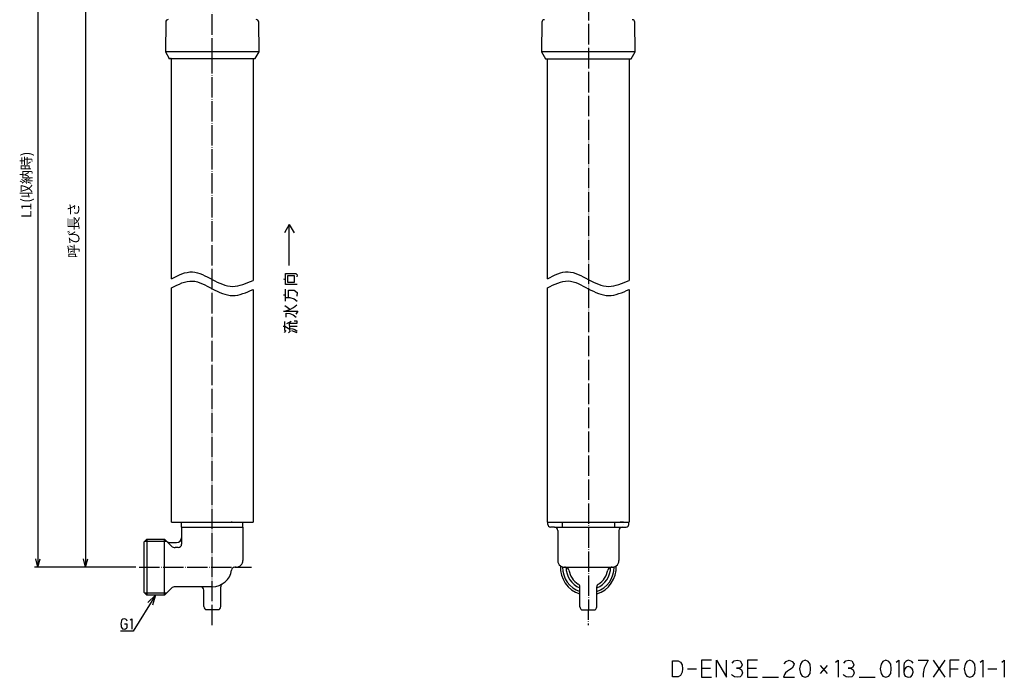
# Model space of a CAD drawing. Units: millimetres. Extents: x -25 to 568, y 57 to 785.
# Drawn here: x -25 to 554, y 57 to 444 of the extents above; entities that cross this region are included whole.
import ezdxf

# ---------------------------------------------------------------- set-up
doc = ezdxf.new("R2010")
doc.units = ezdxf.units.MM
doc.linetypes.add('DOT_CENTER', pattern=[14, 12, -1, 0, -1])
for name, color, linetype in [('1', 7, 'Continuous'), ('4', 7, 'Continuous'), ('5', 7, 'Continuous')]:
    doc.layers.add(name, color=color, linetype=linetype)
doc.styles.add('CONVERTER_11', font='txt.shx', dxfattribs={"width": 0.9})
doc.dimstyles.new('ME10_DIM_11', dxfattribs={"dimtxt": 6, "dimasz": 4.8, "dimexe": 2, "dimexo": 2, "dimgap": 2, "dimtad": 1, "dimdec": 3, "dimdsep": 46, "dimtxsty": 'CONVERTER_11', "dimblk1": 'OPEN30', "dimblk2": 'OPEN30', "dimsah": 1, "dimcen": 0.09, "dimclrd": 2, "dimclre": 2, "dimclrt": 2, "dimadec": 0, "dimazin": 0, "dimtfac": 1, "dimtdec": 4, "dimtix": 1, "dimtmove": 0, "dimatfit": 3, "dimfxl": 1, "dimtolj": 1, "dimtzin": 0, "dimarcsym": 0})
doc.dimstyles.new('ME10_DIM_12', dxfattribs={"dimtxt": 6, "dimasz": 4.8, "dimexe": 2, "dimexo": 2, "dimgap": 2, "dimtad": 1, "dimdec": 3, "dimdsep": 46, "dimtxsty": 'CONVERTER_11', "dimblk1": 'OPEN30', "dimblk2": 'OPEN30', "dimsah": 1, "dimcen": 0.09, "dimclrd": 2, "dimclre": 2, "dimclrt": 2, "dimadec": 0, "dimazin": 0, "dimtfac": 1, "dimtdec": 4, "dimtix": 1, "dimtmove": 0, "dimatfit": 3, "dimfxl": 1, "dimtolj": 1, "dimtzin": 0, "dimarcsym": 0})
doc.dimstyles.get("Standard").update_dxf_attribs({"dimtxt": 0.18, "dimasz": 0.18, "dimexe": 0.18, "dimexo": 0.0625, "dimgap": 0.09, "dimtad": 0, "dimtih": 1, "dimtoh": 1, "dimdec": 4, "dimzin": 0, "dimdsep": 46, "dimtxsty": 'Standard', "dimcen": 0.09, "dimadec": 0, "dimazin": 0, "dimtfac": 1, "dimtdec": 4, "dimtofl": 0, "dimtmove": 0, "dimatfit": 3, "dimfxl": 1, "dimtolj": 1, "dimtzin": 0, "dimarcsym": 0})

# ---------------------------------------------------------------- blocks, each defined once
blk = doc.blocks.new('*D3')
at = {"layer": '1', "color": 2, "linetype": 'Continuous'}
for p, q in [((77.42, 558.88), (-16, 558.88)), ((-14, 558.88), (-14, 121.58)), ((43.42, 121.58), (-16, 121.58))]:
    blk.add_line(p, q, dxfattribs=at)
at = {"layer": '1', "color": 2}
for p, q in [((-14, 558.88), (-15.29, 554.08)), ((-14, 558.88), (-12.71, 554.08)), ((-14, 121.58), (-15.29, 126.38)), ((-14, 121.58), (-12.71, 126.38))]:
    blk.add_line(p, q, dxfattribs=at)
at = {"layer": '1', "color": 2, "insert": (-16, 326.85), "char_height": 6, "attachment_point": 7, "rotation": 90, "line_spacing_factor": 0.454545, "style": 'CONVERTER_11'}
blk.add_mtext('L1(収納時)', dxfattribs=at)
blk = doc.blocks.new('_Open30')
at = {"color": 0, "linetype": 'ByBlock', "lineweight": -2}
for p, q in [((-1, 0.267949), (0, 0)), ((0, 0), (-1, -0.267949)), ((0, 0), (-1, 0))]:
    blk.add_line(p, q, dxfattribs=at)
blk = doc.blocks.new('*D4')
at = {"layer": '1', "color": 2, "linetype": 'Continuous'}
for p, q in [((43.42, 511.08), (12, 511.08)), ((14, 511.08), (14, 121.58)), ((43.42, 121.58), (12, 121.58))]:
    blk.add_line(p, q, dxfattribs=at)
at = {"layer": '1', "color": 2}
for p, q in [((14, 511.08), (12.71, 506.28)), ((14, 511.08), (15.29, 506.28)), ((14, 121.58), (12.71, 126.38)), ((14, 121.58), (15.29, 126.38))]:
    blk.add_line(p, q, dxfattribs=at)
at = {"layer": '1', "color": 2, "insert": (11.8, 303.27), "char_height": 6, "attachment_point": 7, "rotation": 90, "line_spacing_factor": 0.454545, "style": 'CONVERTER_11'}
blk.add_mtext('呼び長さ', dxfattribs=at)

msp = doc.modelspace()

# ---------------------------------------------------------------- linework, layer by layer
at = {"color": 3, "linetype": 'Continuous'}
for p, q in [((64.4161, 148.0796), (112.4161, 148.0796)), ((70.4161, 145.147), (70.4161, 135.0796)), ((76.6673, 148.0796), (77.2682, 148.0796)), ((100.1632, 148.0796), (99.5623, 148.0796)), ((106.4161, 145.147), (106.4161, 125.5796)), ((285.4495, 148.0019), (333.4495, 148.0019)), ((285.6995, 146.6687), (285.6995, 148.0019)), ((285.6995, 148.0019), (330.4495, 148.0019)), ((289.5193, 145.0693), (287.1472, 145.1696)), ((328.24, 148.0019), (328.2392, 148.0019)), ((330.0899, 148.0019), (328.24, 148.0019)), ((329.3797, 145.0693), (331.7519, 145.1696)), ((330.1554, 148.0019), (330.0899, 148.0019)), ((330.1564, 148.0019), (330.1554, 148.0019)), ((330.4495, 148.0019), (333.1995, 148.0019)), ((333.1995, 146.6687), (333.1995, 148.0019)), ((70.4161, 143.1482), (70.4161, 143.1804)), ((291.4495, 143.0705), (291.4495, 125.5019)), ((327.4495, 143.0705), (327.4495, 125.5019)), ((68.4161, 133.0796), (66.6087, 133.0796)), ((76.5944, 121.5266), (76.5929, 121.5266)), ((102.4161, 121.5796), (101.7671, 121.5796)), ((296.0621, 121.5019), (295.4495, 121.5019)), ((323.4495, 121.5019), (322.837, 121.5019)), ((81.4161, 110.0796), (66.6087, 110.0796)), ((93.4161, 98.408), (93.4161, 110.0362)), ((83.4161, 98.408), (83.4161, 108.0796)), ((304.4495, 107.2832), (304.4495, 107.8763)), ((304.4495, 107.2036), (304.4495, 107.2832)), ((304.4495, 105.9079), (304.4495, 107.2036)), ((304.4495, 105.8283), (304.4495, 105.9079)), ((304.4495, 98.3284), (304.4495, 105.8283)), ((314.4495, 107.2832), (314.4495, 107.8763)), ((314.4495, 105.9079), (314.4495, 107.2832)), ((314.4495, 105.8283), (314.4495, 105.9079)), ((314.4495, 98.3284), (314.4495, 105.8283)), ((84.4161, 96.5796), (84.0019, 96.9938)), ((84.4161, 96.5796), (90.5661, 96.5796)), ((84.4161, 96.5796), (90.5661, 96.5796)), ((90.5661, 96.5796), (92.4161, 96.5796)), ((90.5661, 96.5796), (92.4161, 96.5796)), ((92.4161, 96.5796), (92.8303, 96.9938)), ((305.4495, 96.5), (305.0353, 96.9142)), ((305.4495, 96.5), (307.2995, 96.5)), ((305.4495, 96.5), (307.2995, 96.5)), ((307.2995, 96.5), (311.5995, 96.5)), ((307.2995, 96.5), (311.5995, 96.5)), ((311.5995, 96.5), (313.4495, 96.5)), ((311.5995, 96.5), (313.4495, 96.5)), ((313.4495, 96.5), (313.8637, 96.9142))]:
    msp.add_line(p, q, dxfattribs=at)
for centre, radius, start, end in [((287.1995, 146.6687), 1.5, 180, 268), ((289.4495, 143.0705), 2, 0, 88), ((329.4495, 143.0705), 2, 92, 180), ((331.6995, 146.6687), 1.5, 272, 0), ((68.4161, 135.0796), 2, 269.9999629, 0.0000371), ((101.7671, 119.5796), 2, 90, 171.4803757), ((102.4161, 125.5796), 4, 270, 0.0000258), ((295.4495, 125.5019), 4, 179.9999742, 232.5367824), ((295.4495, 125.5019), 4, 232.5367824, 253.3630367), ((295.4495, 125.5019), 4, 253.3630367, 270), ((323.4495, 125.5019), 4, 270, 286.6369633), ((323.4495, 125.5019), 4, 286.6369633, 307.4632176), ((323.4495, 125.5019), 4, 307.4632176, 0.0000258), ((88.4161, 121.5796), 11.5, 270, 351.4803757), ((81.4161, 108.0796), 2, 359.9999999, 90.0000001), ((95.4161, 110.0362), 2, 121.232929, 178.7566877), ((85.4161, 98.408), 2, 180, 225), ((91.4161, 98.408), 2, 315, 0), ((306.4495, 98.3284), 2, 180, 225), ((312.4495, 98.3284), 2, 315, 0)]:
    msp.add_arc(centre, radius, start, end, dxfattribs=at)
msp.add_open_spline([(328.9628, 145.1696), (328.9626, 145.1696), (328.9623, 145.1696), (328.962, 145.1696), (328.9618, 145.1696)], degree=3, dxfattribs=at)
msp.add_open_spline([(330.1564, 146.6687), (330.1563, 146.6687), (330.1563, 146.6687), (330.1562, 146.6687), (330.1562, 146.6687), (330.1562, 146.6687), (330.1561, 146.6687), (330.1561, 146.6687), (330.1561, 146.6687), (330.1561, 146.6687), (330.1561, 146.6687), (330.156, 146.6687), (330.156, 146.6687), (330.156, 146.6687), (330.156, 146.6687), (330.1559, 146.6687), (330.1559, 146.6687), (330.1559, 146.6687), (330.1559, 146.6687), (330.1558, 146.6687), (330.1556, 146.6687), (330.1555, 146.6687), (330.1554, 146.6687)], degree=3, knots=[0, 0, 0, 0, 0.000079183736, 0.000158367482, 0.000179118431, 0.000199869382, 0.00022062034, 0.000241371297, 0.000262122276, 0.000282873254, 0.000303624222, 0.000324375182, 0.000350715172, 0.000377055154, 0.000403395136, 0.000429735117, 0.000456075085, 0.000482415053, 0.000508755021, 0.000535094988, 0.000743480898, 0.000951866836, 0.000951866836, 0.000951866836, 0.000951866836], dxfattribs=at)
at = {"layer": '1', "color": 1, "linetype": 'DOT_CENTER'}
for p, q in [((309.5774, 567.8796), (309.4495, 87.5)), ((45.4161, 121.5796), (111.4161, 121.5796))]:
    msp.add_line(p, q, dxfattribs=at)
at = {"layer": '1', "color": 3, "linetype": 'Continuous'}
for p, q in [((61.1005, 442.0955), (60.9161, 424.5797)), ((115.9161, 424.5797), (115.7317, 442.0955)), ((282.1339, 442.0178), (281.9495, 424.502)), ((336.9495, 424.502), (336.7651, 442.0178)), ((60.9161, 424.5797), (63.1661, 420.5797)), ((115.9161, 424.5797), (60.9161, 424.5797)), ((113.6661, 420.5797), (115.9161, 424.5797)), ((336.9495, 424.502), (281.9495, 424.502)), ((281.9495, 424.502), (284.1995, 420.502)), ((334.6995, 420.502), (336.9495, 424.502)), ((63.1661, 420.5797), (113.6661, 420.5797)), ((284.1995, 420.502), (334.6995, 420.502)), ((70.4161, 148.0796), (106.4161, 148.0796)), ((70.4161, 145.147), (70.4161, 148.0796)), ((70.4161, 145.147), (106.4161, 145.147)), ((106.4161, 145.147), (106.4161, 148.0796)), ((289.5193, 145.0693), (329.3797, 145.0693)), ((294.142, 148.0019), (294.142, 145.0693)), ((324.757, 148.0019), (324.757, 145.0693)), ((48.4161, 136.5296), (48.6116, 136.7251)), ((48.4161, 106.6296), (48.4161, 136.5296)), ((48.6116, 136.7251), (49.9161, 138.0296)), ((61.7206, 136.7251), (48.6116, 136.7251)), ((49.9161, 138.0296), (60.4161, 138.0296)), ((49.9161, 138.0296), (49.9161, 105.1296)), ((60.4161, 105.1296), (60.4161, 138.0296)), ((61.7206, 136.7251), (60.4161, 138.0296)), ((61.7206, 136.7251), (61.7803, 136.6654)), ((61.7803, 136.6654), (64.4874, 133.9583)), ((63.1945, 136.0796), (67.4161, 136.0796)), ((294.6649, 121.5796), (324.2341, 121.5796)), ((295.4495, 121.5019), (296.0621, 121.5019)), ((322.837, 121.5019), (323.4495, 121.5019)), ((88.4161, 110.0796), (81.4161, 110.0796)), ((304.4495, 107.8763), (304.4495, 109.9566)), ((314.4495, 107.8763), (314.4495, 109.9566)), ((48.6116, 106.4341), (48.4161, 106.6296)), ((49.9161, 105.1296), (48.6116, 106.4341)), ((48.6116, 106.4341), (61.7206, 106.4341)), ((60.4161, 105.1296), (49.9161, 105.1296)), ((60.4161, 105.1296), (61.7206, 106.4341)), ((61.7206, 106.4341), (64.4874, 109.2009))]:
    msp.add_line(p, q, dxfattribs=at)
at = {"layer": '1', "color": 4, "linetype": 'Continuous'}
for p, q in [((133.6931, 322.9708), (130.8921, 318.1192)), ((133.6931, 322.9708), (136.4942, 318.1192)), ((133.6931, 298.9708), (133.6931, 322.9708)), ((130.3521, 291.1169), (131.4188, 290.6463)), ((131.4188, 290.6463), (131.4188, 294.1758)), ((131.4188, 294.1758), (137.5521, 294.1758)), ((131.4188, 287.8228), (131.4188, 290.6463)), ((132.7521, 292.9993), (136.4855, 292.9993)), ((132.7521, 288.9993), (132.7521, 292.9993)), ((136.4855, 292.9993), (136.4855, 288.9993)), ((137.5521, 294.1758), (138.3521, 293.4699)), ((138.3521, 293.4699), (138.0855, 292.2934)), ((138.3521, 287.8228), (131.4188, 287.8228)), ((131.4188, 280.0581), (131.4188, 284.9993)), ((136.4855, 288.9993), (132.7521, 288.9993)), ((133.2855, 284.5287), (136.4855, 284.5287)), ((133.2855, 280.0581), (133.2855, 284.5287)), ((136.4855, 284.5287), (138.3521, 283.1169)), ((130.3521, 281.7052), (131.4188, 281.7052)), ((131.4188, 280.0581), (133.2855, 280.0581)), ((131.4188, 277.9405), (131.4188, 280.0581)), ((133.2855, 280.0581), (134.0855, 280.0581)), ((134.0855, 280.0581), (136.4855, 279.3522)), ((136.4855, 279.3522), (138.3521, 277.9405)), ((138.3521, 283.1169), (138.0855, 280.9993)), ((130.3521, 272.0581), (131.1521, 272.0581)), ((131.1521, 275.3522), (133.8188, 273.4699)), ((131.1521, 272.0581), (134.0855, 272.9993)), ((131.1521, 272.0581), (138.6188, 272.0581)), ((134.0855, 272.9993), (136.2188, 274.1758)), ((136.2188, 274.1758), (138.0855, 275.8228)), ((138.6188, 272.0581), (137.5521, 270.4111)), ((131.9521, 270.8816), (134.0855, 270.6463)), ((131.9521, 268.5287), (131.9521, 270.8816)), ((134.0855, 270.6463), (135.9521, 269.9405)), ((135.9521, 269.9405), (137.8188, 268.5287)), ((130.0855, 263.3522), (131.1521, 263.3522)), ((130.8855, 259.5875), (131.9521, 260.764)), ((131.1521, 263.3522), (131.1521, 265.9405)), ((131.1521, 263.3522), (134.0855, 261.4699)), ((131.1521, 260.764), (131.1521, 263.3522)), ((132.2188, 264.764), (133.8188, 265.7052)), ((133.2855, 259.3522), (134.3521, 260.5287)), ((133.8188, 265.7052), (134.8855, 266.1758)), ((134.0855, 261.4699), (133.8188, 265.7052)), ((134.0855, 264.9993), (138.3521, 264.9993)), ((134.0855, 263.3522), (138.3521, 263.3522)), ((134.0855, 261.9405), (135.6855, 261.7052)), ((134.0855, 260.764), (134.0855, 261.4699)), ((138.3521, 259.3522), (135.1521, 260.5287)), ((135.6855, 261.7052), (137.0188, 261.2346)), ((138.3521, 266.1758), (136.4855, 266.1758)), ((137.0188, 261.2346), (138.3521, 260.2934)), ((138.3521, 264.9993), (138.3521, 266.1758)), ((34.794, 88.9592), (34.6175, 88.1592)), ((34.6175, 88.1592), (34.794, 87.3592)), ((35.1469, 90.1592), (34.794, 88.9592)), ((34.794, 87.3592), (34.9704, 86.5592)), ((35.3234, 90.5592), (35.1469, 90.1592)), ((35.8528, 90.9592), (35.3234, 90.5592)), ((36.5587, 91.1592), (35.8528, 90.9592)), ((37.441, 90.9592), (36.5587, 91.1592)), ((38.4999, 87.9592), (36.9116, 87.9592)), ((37.794, 90.7592), (37.441, 90.9592)), ((38.1469, 90.3592), (37.794, 90.7592)), ((38.4999, 89.7592), (38.1469, 90.3592)), ((38.4999, 86.7592), (38.4999, 87.9592)), ((40.2646, 90.5592), (41.1469, 91.1592)), ((41.1469, 91.1592), (41.1469, 85.1592)), ((34.9704, 86.5592), (35.1469, 86.1592)), ((35.1469, 86.1592), (35.6763, 85.3592)), ((35.6763, 85.3592), (36.5587, 85.1592)), ((36.5587, 85.1592), (37.441, 85.3592)), ((37.441, 85.3592), (37.9704, 85.7592)), ((37.9704, 85.7592), (38.3234, 86.1592)), ((38.3234, 86.1592), (38.4999, 86.7592)), ((358.9372, 66.4651), (362.1725, 66.4651)), ((358.9372, 57.1318), (358.9372, 66.4651)), ((362.1725, 66.4651), (363.6431, 65.7984)), ((363.6431, 65.7984), (364.5254, 64.1318)), ((364.5254, 64.1318), (364.8195, 61.7984)), ((375.996, 66.7984), (375.996, 62.1318)), ((381.8784, 66.7984), (375.996, 66.7984)), ((384.8195, 66.7984), (390.7019, 56.7984)), ((384.8195, 56.7984), (384.8195, 66.7984)), ((390.7019, 56.7984), (390.7019, 66.7984)), ((393.9372, 65.1318), (395.1137, 66.4651)), ((395.1137, 66.4651), (396.8784, 66.7984)), ((396.8784, 66.7984), (398.6431, 66.4651)), ((398.6431, 66.4651), (399.5254, 65.1318)), ((399.8195, 64.1318), (399.2313, 62.7984)), ((399.5254, 65.1318), (399.8195, 64.1318)), ((403.0548, 66.7984), (403.0548, 62.1318)), ((408.9372, 66.7984), (403.0548, 66.7984)), ((424.5254, 64.7984), (425.7019, 66.1318)), ((425.7019, 66.1318), (427.4666, 66.7984)), ((427.4666, 66.7984), (429.2313, 66.1318)), ((429.2313, 66.1318), (430.4078, 64.7984)), ((430.4078, 64.7984), (430.1137, 63.4651)), ((434.2313, 64.4651), (433.6431, 61.7984)), ((435.1137, 66.1318), (434.2313, 64.4651)), ((436.8784, 66.7984), (435.1137, 66.1318)), ((438.6431, 66.1318), (436.8784, 66.7984)), ((439.8195, 64.4651), (438.6431, 66.1318)), ((440.1137, 61.7984), (439.8195, 64.4651)), ((445.7019, 63.7984), (449.8195, 59.1318)), ((449.8195, 63.7984), (445.7019, 59.1318)), ((454.8195, 65.7984), (456.2901, 66.7984)), ((456.2901, 66.7984), (456.2901, 56.7984)), ((459.5254, 65.1318), (460.7019, 66.4651)), ((460.7019, 66.4651), (462.4666, 66.7984)), ((462.4666, 66.7984), (464.2313, 66.4651)), ((464.2313, 66.4651), (465.1137, 65.1318)), ((465.4078, 64.1318), (464.8195, 62.7984)), ((465.1137, 65.1318), (465.4078, 64.1318)), ((481.5843, 64.4651), (480.996, 61.7984)), ((482.4666, 66.1318), (481.5843, 64.4651)), ((484.2313, 66.7984), (482.4666, 66.1318)), ((485.996, 66.1318), (484.2313, 66.7984)), ((487.1725, 64.4651), (485.996, 66.1318)), ((487.4666, 61.7984), (487.1725, 64.4651)), ((490.4078, 65.7984), (491.8784, 66.7984)), ((491.8784, 66.7984), (491.8784, 56.7984)), ((495.1137, 65.1318), (494.8195, 63.7984)), ((494.8195, 63.7984), (494.8195, 59.7984)), ((495.996, 66.1318), (495.1137, 65.1318)), ((496.5843, 66.4651), (495.996, 66.1318)), ((497.4666, 66.7984), (496.5843, 66.4651)), ((498.6431, 66.4651), (497.4666, 66.7984)), ((499.5254, 66.1318), (498.6431, 66.4651)), ((500.4078, 65.1318), (499.5254, 66.1318)), ((503.349, 66.7984), (509.2313, 66.7984)), ((508.0548, 64.4651), (506.8784, 62.1318)), ((509.2313, 66.7984), (508.0548, 64.4651)), ((518.9372, 66.7984), (512.1725, 56.7984)), ((512.1725, 66.7984), (518.9372, 56.7984)), ((521.8784, 66.7984), (521.8784, 61.7984)), ((527.4666, 66.7984), (521.8784, 66.7984)), ((530.996, 64.4651), (530.4078, 61.7984)), ((531.8784, 66.1318), (530.996, 64.4651)), ((533.6431, 66.7984), (531.8784, 66.1318)), ((535.4078, 66.1318), (533.6431, 66.7984)), ((536.5843, 64.4651), (535.4078, 66.1318)), ((536.8784, 61.7984), (536.5843, 64.4651)), ((539.8195, 65.7984), (541.2901, 66.7984)), ((541.2901, 66.7984), (541.2901, 56.7984)), ((552.4666, 65.7984), (553.9372, 66.7984)), ((553.9372, 66.7984), (553.9372, 56.7984)), ((364.5254, 59.7984), (363.6431, 57.7984)), ((364.8195, 61.7984), (364.5254, 59.7984)), ((367.7607, 61.7984), (373.0548, 61.7984)), ((375.996, 62.1318), (375.996, 56.7984)), ((375.996, 62.1318), (381.2901, 62.1318)), ((394.2313, 57.7984), (393.6431, 58.4651)), ((396.5843, 62.1318), (398.0548, 62.1318)), ((398.0548, 62.1318), (396.5843, 62.1318)), ((399.2313, 62.7984), (398.0548, 62.1318)), ((398.0548, 62.1318), (399.5254, 61.1318)), ((399.5254, 61.1318), (400.1137, 59.4651)), ((400.1137, 59.4651), (399.5254, 57.7984)), ((403.0548, 62.1318), (403.0548, 56.7984)), ((403.0548, 62.1318), (408.349, 62.1318)), ((424.8195, 58.4651), (424.2313, 56.7984)), ((425.4078, 59.4651), (424.8195, 58.4651)), ((426.5843, 60.4651), (425.4078, 59.4651)), ((427.7607, 61.1318), (426.5843, 60.4651)), ((429.2313, 62.1318), (427.7607, 61.1318)), ((430.1137, 63.4651), (429.2313, 62.1318)), ((433.6431, 61.7984), (434.2313, 59.1318)), ((434.2313, 59.1318), (435.1137, 57.4651)), ((438.6431, 57.4651), (439.8195, 59.1318)), ((439.8195, 59.1318), (440.1137, 61.7984)), ((459.8195, 57.7984), (459.2313, 58.4651)), ((462.1725, 62.1318), (463.6431, 62.1318)), ((463.6431, 62.1318), (462.1725, 62.1318)), ((464.8195, 62.7984), (463.6431, 62.1318)), ((463.6431, 62.1318), (465.1137, 61.1318)), ((465.1137, 61.1318), (465.7019, 59.4651)), ((465.7019, 59.4651), (465.1137, 57.7984)), ((480.996, 61.7984), (481.5843, 59.1318)), ((481.5843, 59.1318), (482.4666, 57.4651)), ((485.996, 57.4651), (487.1725, 59.1318)), ((487.1725, 59.1318), (487.4666, 61.7984)), ((495.4078, 61.7984), (494.8195, 59.7984)), ((494.8195, 59.7984), (495.1137, 58.4651)), ((495.1137, 58.4651), (495.7019, 57.4651)), ((496.2901, 62.7984), (495.4078, 61.7984)), ((497.4666, 63.1318), (496.2901, 62.7984)), ((498.6431, 62.7984), (497.4666, 63.1318)), ((499.8195, 61.7984), (498.6431, 62.7984)), ((498.9372, 57.1318), (499.8195, 58.1318)), ((500.1137, 61.1318), (499.8195, 61.7984)), ((499.8195, 58.1318), (500.4078, 59.7984)), ((500.4078, 59.7984), (500.1137, 61.1318)), ((506.8784, 62.1318), (506.2901, 59.1318)), ((506.2901, 59.1318), (506.2901, 56.7984)), ((521.8784, 61.7984), (521.8784, 56.7984)), ((521.8784, 61.7984), (526.8784, 61.7984)), ((530.4078, 61.7984), (530.996, 59.1318)), ((530.996, 59.1318), (531.8784, 57.4651)), ((535.4078, 57.4651), (536.5843, 59.1318)), ((536.5843, 59.1318), (536.8784, 61.7984)), ((544.2313, 61.7984), (549.5254, 61.7984)), ((362.1725, 57.1318), (358.9372, 57.1318)), ((363.6431, 57.7984), (362.1725, 57.1318)), ((375.996, 56.7984), (381.8784, 56.7984)), ((395.4078, 57.1318), (394.2313, 57.7984)), ((396.8784, 56.7984), (395.4078, 57.1318)), ((398.6431, 57.1318), (396.8784, 56.7984)), ((399.5254, 57.7984), (398.6431, 57.1318)), ((403.0548, 56.7984), (408.9372, 56.7984)), ((411.8784, 56.7984), (421.2901, 56.7984)), ((424.2313, 56.7984), (430.7019, 56.7984)), ((435.1137, 57.4651), (436.8784, 56.7984)), ((436.8784, 56.7984), (438.6431, 57.4651)), ((460.996, 57.1318), (459.8195, 57.7984)), ((462.4666, 56.7984), (460.996, 57.1318)), ((464.2313, 57.1318), (462.4666, 56.7984)), ((465.1137, 57.7984), (464.2313, 57.1318)), ((468.6431, 56.7984), (478.0548, 56.7984)), ((482.4666, 57.4651), (484.2313, 56.7984)), ((484.2313, 56.7984), (485.996, 57.4651)), ((495.7019, 57.4651), (497.4666, 56.7984)), ((497.4666, 56.7984), (498.9372, 57.1318)), ((531.8784, 57.4651), (533.6431, 56.7984)), ((533.6431, 56.7984), (535.4078, 57.4651))]:
    msp.add_line(p, q, dxfattribs=at)
at = {"layer": '1', "color": 4}
for q in [(50.4918, 100.8627), (53.2301, 99.1772)]:
    msp.add_line((55.0061, 105.1296), q, dxfattribs=at)
at = {"layer": '1', "color": 3, "linetype": 'Continuous'}
for centre, radius, start, end in [((62.6004, 442.0797), 1.5, 90, 179.3969088), ((114.2318, 442.0797), 1.5, 0.6030912, 90), ((283.6338, 442.002), 1.5, 90, 179.3969088), ((335.2652, 442.002), 1.5, 0.6030912, 90), ((67.4161, 139.0796), 3, 270, 356.8532114), ((63.1945, 138.0796), 2, 225, 270), ((66.6087, 136.0796), 3, 225, 270), ((309.4495, 121.5), 16.45, 177.1347708, 252.3049132), ((309.4495, 121.5), 15.1455, 179.3672716, 250.7232694), ((309.4495, 121.5), 16.45, 287.6950868, 2.8652292), ((309.6459, 121.4404), 14.9499, 288.7423767, 0.869572), ((296.0958, 119.4994), 2.0027, 8.5247486, 90.9648618), ((309.4495, 121.5), 13.1, 180.0691825, 247.5622532), ((309.4495, 121.5), 11.5, 188.5196243, 238.767071), ((309.4495, 121.5), 13.1, 292.4377468, 359.9308175), ((309.4495, 121.5), 11.5, 301.2328861, 351.4803757), ((322.8031, 119.4996), 2.0025, 89.0300139, 171.4803757), ((66.6087, 107.0796), 3, 90, 135), ((302.4495, 109.9566), 2, 360, 58.767071), ((316.4495, 109.9566), 2, 121.2330865, 180.0001267)]:
    msp.add_arc(centre, radius, start, end, dxfattribs=at)
at = {"layer": '1', "color": 4, "linetype": 'Continuous'}
for points, knots in [([(64.4161, 291.201), (68.5575, 293.285), (76.6914, 297.3782), (88.3855, 290.4257), (100.3494, 284.8618), (108.4039, 288.4354), (112.4161, 290.2156)], [0, 0, 0, 0, 12.97030891, 25.47445965, 38.0972437, 50.62616597, 50.62616597, 50.62616597, 50.62616597]), ([(285.4495, 291.201), (289.5026, 293.2776), (297.6086, 297.4306), (309.3373, 290.4706), (321.3588, 284.8688), (329.4193, 288.4333), (333.4495, 290.2156)], [0, 0, 0, 0, 12.74898142, 25.49721915, 38.07179674, 50.64631604, 50.64631604, 50.64631604, 50.64631604]), ([(64.4161, 285.8261), (68.5575, 287.9101), (76.6914, 292.0033), (88.3855, 285.0508), (100.3494, 279.4869), (108.4039, 283.0606), (112.4161, 284.8407)], [0, 0, 0, 0, 12.97030891, 25.47445965, 38.0972437, 50.62616597, 50.62616597, 50.62616597, 50.62616597]), ([(285.4495, 285.8261), (289.5026, 287.9027), (297.6086, 292.0558), (309.3373, 285.0958), (321.3588, 279.494), (329.4193, 283.0585), (333.4495, 284.8407)], [0, 0, 0, 0, 12.74898142, 25.49721915, 38.07179674, 50.64631604, 50.64631604, 50.64631604, 50.64631604])]:
    msp.add_open_spline(points, degree=3, knots=knots, dxfattribs=at)
at = {"layer": '1', "color": 3}
for p in [(63.1661, 420.5797), (63.1661, 420.5797), (63.1661, 420.5797), (63.1661, 420.5797), (64.1661, 420.5797)]:
    msp.add_point(p, dxfattribs=at)
at = {"layer": '4', "color": 1, "linetype": 'DOT_CENTER'}
for p, q in [((88.4161, 420.5797), (88.3777, 739.8796)), ((88.4161, 87.5), (88.4161, 420.5797))]:
    msp.add_line(p, q, dxfattribs=at)
at = {"layer": '5', "color": 3, "linetype": 'Continuous'}
for p, q in [((64.4161, 291.201), (64.4161, 420.5797)), ((112.4161, 420.5797), (112.4161, 290.2156)), ((285.4495, 291.201), (285.4495, 420.502)), ((333.4495, 420.502), (333.4495, 290.2156)), ((64.4161, 148.0796), (64.4161, 285.8261)), ((112.4161, 284.8407), (112.4161, 148.0796)), ((285.4495, 148.0019), (285.4495, 285.8261)), ((333.4495, 284.8407), (333.4495, 148.0019))]:
    msp.add_line(p, q, dxfattribs=at)

# ---------------------------------------------------------------- dimensions: what is measured, and where the dimension line sits
at = {"layer": '1'}
dim = msp.add_linear_dim(base=(-14, 558.8796), p1=(45.4161, 121.5796), p2=(79.4161, 558.8796), angle=90, text='L1(収納時)', dimstyle='ME10_DIM_11', dxfattribs=at)
dim.commit()
dim.dimension.update_dxf_attribs({"geometry": '*D3', "text_midpoint": (-19, 343), "text_rotation": 90})
dim = msp.add_aligned_dim(p1=(45.4161, 121.5796), p2=(45.4161, 511.0796), distance=31.4161, text='呼び長さ', dimstyle='ME10_DIM_12', dxfattribs=at)
dim.commit()
dim.dimension.update_dxf_attribs({"geometry": '*D4', "text_midpoint": (8.8, 316.3296), "text_rotation": 90})

# ---------------------------------------------------------------- leaders
at = {"layer": '1', "color": 4, "linetype": 'Continuous', "has_arrowhead": 0}
msp.add_leader([(55.0061, 105.1296), (42, 84), (34.5, 84)], dimstyle='Standard', dxfattribs=at)

doc.saveas('drawing.dxf')
